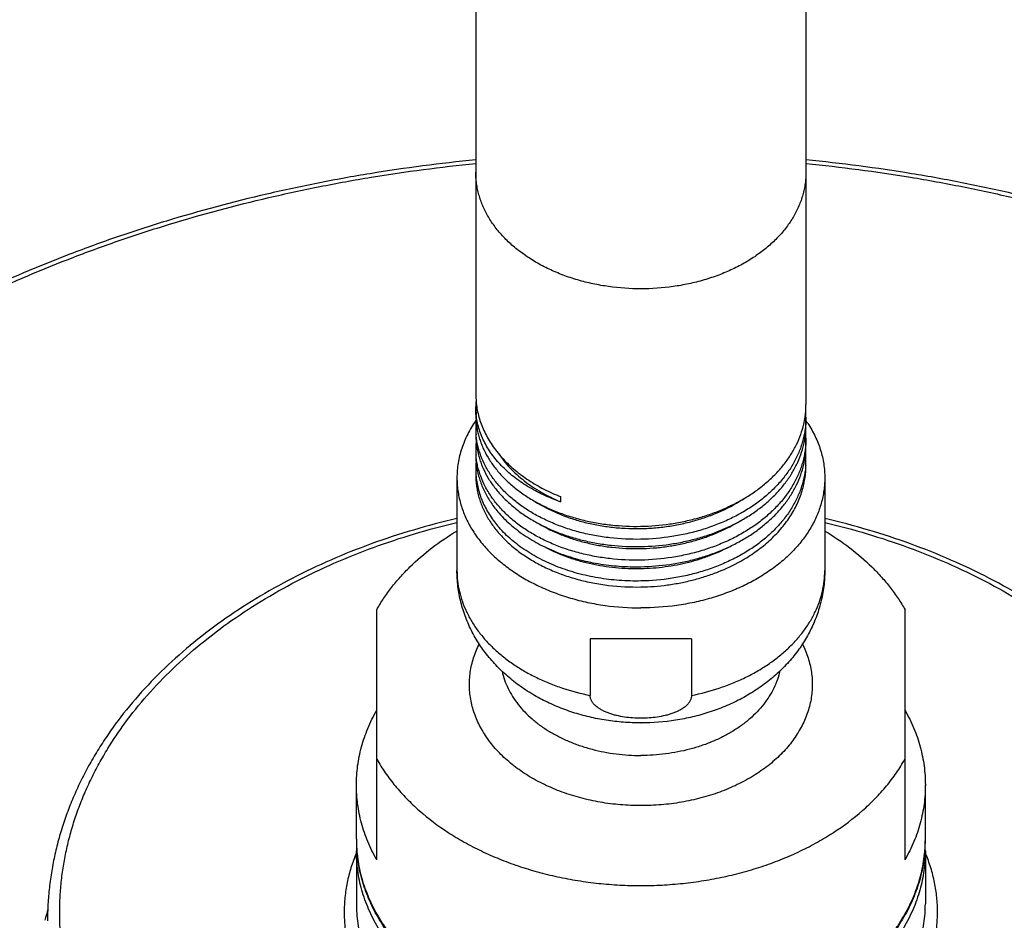
# Model space of a CAD drawing. Units: inches. Extents: x 7.2 to 14.9, y 2.3 to 12.6.
# Drawn here: x 9.5 to 11.9, y 5.3 to 7.5 of the extents above; entities that cross this region are included whole.
import ezdxf

# ---------------------------------------------------------------- set-up
doc = ezdxf.new("R2010")
doc.units = ezdxf.units.IN
doc.header["$LTSCALE"] = 1.21
doc.header["$MEASUREMENT"] = 0
doc.layers.get('0').update_dxf_attribs({"linetype": 'CONTINUOUS'})

msp = doc.modelspace()

# ---------------------------------------------------------------- linework, layer by layer
at = {"color": 7, "linetype": 'CONTINUOUS'}
for p, q in [((10.6411, 12.2751), (10.6411, 6.5604)), ((11.4536, 12.2751), (11.4536, 6.5355)), ((10.6411, 6.5299), (10.6434, 6.5308)), ((10.6411, 6.5107), (10.6411, 6.5299)), ((10.6418, 6.497), (10.6413, 6.4962)), ((11.4536, 6.504), (11.4536, 6.4858)), ((10.6411, 6.4783), (10.6411, 6.4609)), ((11.4536, 6.4527), (11.4536, 6.4361)), ((10.6411, 6.4271), (10.6411, 6.4111)), ((10.5948, 6.355), (10.5948, 6.1272)), ((11.4998, 6.355), (11.4998, 6.1272)), ((10.8498, 6.3088), (10.8498, 6.2962)), ((10.3973, 5.4156), (10.3973, 6.0306)), ((11.6973, 5.4156), (11.6973, 6.0306)), ((11.1719, 5.959), (10.9227, 5.959)), ((10.9227, 5.959), (10.9227, 5.8196)), ((11.1719, 5.959), (11.1719, 5.8196)), ((11.047, 5.7521), (11.048, 5.7521)), ((10.3473, 5.4657), (10.3473, 5.5994)), ((11.7473, 5.4657), (11.7473, 5.5994)), ((10.3473, 5.4374), (10.3473, 5.3073)), ((11.7473, 5.4374), (11.7473, 5.3073))]:
    msp.add_line(p, q, dxfattribs=at)
for centre, radius, start, end in [((10.846, 6.5604), 0.2049, 180.0104, 188.515), ((10.833, 6.5296), 0.1919, 175.5251, 179.9072), ((10.8221, 6.5296), 0.181, 180.0076, 185.9883), ((11.2382, 6.5356), 0.2154, 351.6584, 359.9927), ((11.2385, 6.504), 0.2151, 355.1824, 4.2129), ((10.8343, 6.5107), 0.1932, 180.0118, 189.5196), ((10.8331, 6.4783), 0.192, 175.1694, 179.9995), ((11.2333, 6.5363), 0.2203, 347.1723, 351.662), ((11.2137, 6.3294), 0.292, 33.146, 34.6288), ((10.8332, 6.4783), 0.1922, 180.0025, 185.1726), ((11.238, 6.4858), 0.2155, 351.2679, 359.9914), ((11.2384, 6.4527), 0.2151, 0.0014, 4.4134), ((10.8344, 6.4609), 0.1934, 180.0136, 189.9335), ((11.2332, 6.4865), 0.2204, 347.1918, 351.2753), ((11.2386, 6.4527), 0.215, 356.0104, 359.9998), ((10.8331, 6.4271), 0.192, 174.956, 184.2282), ((11.238, 6.4361), 0.2156, 350.8365, 359.9899), ((11.2381, 6.4527), 0.2155, 355.5947, 356.0117), ((10.8346, 6.4112), 0.1935, 180.0163, 190.3053), ((10.8336, 6.4271), 0.1925, 184.2276, 184.7345), ((11.233, 6.4369), 0.2206, 347.1589, 350.8478), ((11.2383, 6.4014), 0.2152, 0.0016, 4.6308), ((11.2385, 6.4014), 0.2151, 356.0092, 359.9998), ((10.8334, 6.3758), 0.1924, 174.0639, 179.9945), ((10.8329, 6.3758), 0.1919, 179.9996, 184.2818), ((10.708, 5.4657), 0.3607, 180.0032, 184.4884), ((10.7074, 5.4374), 0.3601, 177.7463, 179.9993), ((11.387, 5.4657), 0.3604, 355.5094, 359.999), ((11.3872, 5.4374), 0.3601, 0.0007, 2.2537)]:
    msp.add_arc(centre, radius, start, end, dxfattribs=at)
at = {"color": 9, "linetype": 'CONTINUOUS'}
msp.add_arc((10.3433, 5.0729), 0.7867, 163.6521, 165.7555, dxfattribs=at)
at = {"color": 7, "linetype": 'CONTINUOUS'}
for points, knots in [([(10.6409, 7.1375), (10.554, 7.1289), (10.4244, 7.112), (10.2534, 7.0811), (10.0855, 7.045), (9.9207, 7.0009), (9.7599, 6.9488), (9.604, 6.8922), (9.4528, 6.828), (9.3072, 6.7563), (9.1681, 6.681), (9.0353, 6.5987), (8.9099, 6.5096), (8.7919, 6.4179), (8.6817, 6.32), (8.5805, 6.2162), (8.51, 6.1366), (8.4446, 6.0548), (8.3845, 5.971), (8.3296, 5.8853), (8.2802, 5.7979), (8.2364, 5.709), (8.1981, 5.6187), (8.1657, 5.5273), (8.139, 5.4348), (8.1182, 5.3416), (8.1033, 5.2478), (8.0943, 5.1535), (8.0923, 5.0906), (8.0923, 5.0591)], [0, 0, 0, 0, 0.072946, 0.109169, 0.145178, 0.216413, 0.25159, 0.286432, 0.355, 0.388693, 0.421962, 0.487155, 0.519071, 0.550519, 0.611989, 0.642032, 0.671621, 0.700767, 0.729489, 0.757807, 0.785748, 0.813341, 0.840621, 0.867623, 0.89439, 0.920965, 0.947392, 0.973721, 1, 1, 1, 1]), ([(14.0023, 5.0591), (14.0023, 5.0906), (14.0003, 5.1535), (13.9914, 5.2478), (13.9765, 5.3416), (13.9557, 5.4348), (13.929, 5.5273), (13.8965, 5.6187), (13.8583, 5.709), (13.8144, 5.7979), (13.765, 5.8853), (13.7102, 5.971), (13.65, 6.0548), (13.5846, 6.1366), (13.5142, 6.2162), (13.4129, 6.32), (13.3027, 6.4179), (13.1847, 6.5096), (13.0593, 6.5987), (12.9265, 6.681), (12.7874, 6.7563), (12.6419, 6.828), (12.4907, 6.8922), (12.3348, 6.9488), (12.1739, 7.0009), (12.0091, 7.045), (11.8412, 7.0811), (11.6703, 7.112), (11.5406, 7.1289), (11.4537, 7.1375)], [0, 0, 0, 0, 0.026279, 0.052608, 0.079035, 0.10561, 0.132377, 0.159379, 0.186659, 0.214252, 0.242193, 0.270511, 0.299233, 0.328379, 0.357968, 0.388011, 0.449481, 0.480929, 0.512845, 0.578038, 0.611307, 0.645, 0.713568, 0.74841, 0.783587, 0.854822, 0.890831, 0.927054, 1, 1, 1, 1]), ([(10.6433, 6.5301), (10.6442, 6.5244), (10.6464, 6.5129), (10.6511, 6.496), (10.6573, 6.4793), (10.6648, 6.4629), (10.6738, 6.4469), (10.6876, 6.4258), (10.7082, 6.4007), (10.7376, 6.3731), (10.7713, 6.3483), (10.8089, 6.3265), (10.8358, 6.3143), (10.8498, 6.3088)], [0, 0, 0, 0, 0.054887, 0.110292, 0.166385, 0.223319, 0.281227, 0.340226, 0.461775, 0.588527, 0.720631, 0.857927, 1, 1, 1, 1]), ([(10.6413, 6.4962), (10.6375, 6.4908), (10.6304, 6.4798), (10.621, 6.4627), (10.613, 6.4453), (10.6064, 6.4276), (10.6012, 6.4096), (10.5975, 6.3915), (10.5953, 6.3733), (10.5948, 6.3611), (10.5948, 6.355)], [0, 0, 0, 0, 0.131119, 0.259927, 0.386661, 0.511596, 0.635043, 0.757345, 0.878869, 1, 1, 1, 1]), ([(10.8498, 6.2962), (10.8354, 6.3012), (10.8076, 6.3124), (10.7687, 6.3331), (10.7395, 6.3532), (10.7187, 6.3709), (10.7045, 6.3846), (10.6916, 6.3989), (10.68, 6.4137), (10.6699, 6.4291), (10.6613, 6.4448), (10.6541, 6.4609), (10.6485, 6.4773), (10.6443, 6.4939), (10.6426, 6.5051), (10.6421, 6.5107)], [0, 0, 0, 0, 0.145448, 0.285062, 0.418382, 0.482655, 0.545329, 0.606448, 0.66608, 0.724322, 0.7813, 0.837166, 0.8921, 0.946301, 1, 1, 1, 1]), ([(10.6437, 6.4787), (10.6444, 6.4745), (10.6461, 6.4661), (10.6495, 6.4536), (10.6537, 6.4412), (10.6604, 6.4248), (10.6709, 6.4047), (10.6865, 6.3816), (10.7051, 6.3597), (10.7228, 6.3426), (10.7382, 6.3297), (10.7548, 6.3171), (10.777, 6.3024), (10.8057, 6.2866), (10.8364, 6.2728), (10.8689, 6.261), (10.9028, 6.2513), (10.9379, 6.2439), (10.986, 6.237), (11.0228, 6.2354), (11.0473, 6.2358)], [0, 0, 0, 0, 0.025198, 0.050588, 0.076219, 0.102138, 0.15498, 0.209428, 0.265697, 0.323926, 0.353806, 0.384194, 0.446467, 0.510697, 0.576763, 0.644499, 0.713701, 0.784131, 0.855526, 1, 1, 1, 1]), ([(11.0473, 6.2358), (11.0711, 6.2363), (11.1067, 6.2392), (11.1532, 6.2475), (11.1872, 6.2558), (11.2202, 6.2662), (11.2518, 6.2786), (11.2818, 6.2929), (11.3101, 6.3091), (11.3363, 6.3269), (11.3603, 6.3463), (11.3819, 6.3672), (11.4009, 6.3893), (11.4172, 6.4125), (11.4307, 6.4367), (11.4412, 6.4616), (11.4462, 6.4788), (11.4481, 6.4873)], [0, 0, 0, 0, 0.140661, 0.21048, 0.279595, 0.347765, 0.414775, 0.480434, 0.544587, 0.607116, 0.667948, 0.727059, 0.784482, 0.840307, 0.894686, 0.947828, 1, 1, 1, 1]), ([(11.4528, 6.4859), (11.4524, 6.4813), (11.4513, 6.472), (11.4488, 6.4581), (11.4454, 6.4444), (11.4396, 6.4262), (11.4301, 6.4037), (11.418, 6.3823), (11.4066, 6.3657), (11.3973, 6.3535), (11.3872, 6.3416), (11.3725, 6.3261), (11.3524, 6.3077), (11.3257, 6.2875), (11.2965, 6.2691), (11.2652, 6.2528), (11.2319, 6.2386), (11.197, 6.2267), (11.1607, 6.2172), (11.111, 6.2077), (11.0728, 6.2044), (11.0473, 6.2039)], [0, 0, 0, 0, 0.026002, 0.052123, 0.078415, 0.104924, 0.158742, 0.213913, 0.242093, 0.270695, 0.299737, 0.329232, 0.389595, 0.45182, 0.515857, 0.581597, 0.648879, 0.717496, 0.787207, 0.857739, 1, 1, 1, 1]), ([(11.4581, 6.4891), (11.4615, 6.4839), (11.4679, 6.4734), (11.4764, 6.4571), (11.4836, 6.4406), (11.4895, 6.4237), (11.4941, 6.4067), (11.4974, 6.3896), (11.4994, 6.3723), (11.4998, 6.3607), (11.4998, 6.355)], [0, 0, 0, 0, 0.130564, 0.259015, 0.385577, 0.510507, 0.634093, 0.756646, 0.8785, 1, 1, 1, 1]), ([(11.0473, 6.2039), (11.0219, 6.2034), (10.9838, 6.2051), (10.934, 6.2125), (10.8978, 6.2205), (10.8629, 6.2309), (10.8297, 6.2435), (10.7983, 6.2583), (10.7692, 6.275), (10.7425, 6.2937), (10.7223, 6.3108), (10.7076, 6.3253), (10.6975, 6.3364), (10.6881, 6.3479), (10.6768, 6.3634), (10.6646, 6.3835), (10.6551, 6.4046), (10.6493, 6.4218), (10.6459, 6.4348), (10.6433, 6.4478), (10.6422, 6.4566), (10.6419, 6.461)], [0, 0, 0, 0, 0.145485, 0.217319, 0.288112, 0.357583, 0.425481, 0.491591, 0.555745, 0.617829, 0.677793, 0.706993, 0.735677, 0.76386, 0.791564, 0.845613, 0.898115, 0.923906, 0.949448, 0.974793, 1, 1, 1, 1]), ([(10.644, 6.4276), (10.6447, 6.4234), (10.6465, 6.415), (10.6499, 6.4025), (10.6542, 6.3902), (10.661, 6.3738), (10.6715, 6.3538), (10.6872, 6.3309), (10.7058, 6.3091), (10.7235, 6.2921), (10.739, 6.2793), (10.7555, 6.2667), (10.7778, 6.2521), (10.8064, 6.2365), (10.8371, 6.2227), (10.8694, 6.211), (10.9032, 6.2014), (10.9382, 6.194), (10.9862, 6.1872), (11.0229, 6.1856), (11.0473, 6.1861)], [0, 0, 0, 0, 0.0252, 0.050596, 0.076236, 0.102168, 0.155043, 0.209529, 0.265835, 0.324096, 0.35399, 0.38439, 0.446679, 0.510913, 0.576974, 0.644694, 0.71387, 0.784266, 0.855619, 1, 1, 1, 1]), ([(11.0473, 6.1861), (11.0711, 6.1865), (11.1067, 6.1894), (11.1532, 6.1977), (11.1872, 6.206), (11.2202, 6.2164), (11.2518, 6.2289), (11.2819, 6.2432), (11.3101, 6.2593), (11.3363, 6.2772), (11.3604, 6.2966), (11.382, 6.3175), (11.401, 6.3396), (11.4173, 6.3628), (11.4307, 6.387), (11.4412, 6.4119), (11.4462, 6.4291), (11.4481, 6.4377)], [0, 0, 0, 0, 0.140662, 0.210482, 0.279597, 0.347768, 0.414777, 0.480437, 0.54459, 0.607118, 0.667949, 0.72706, 0.784482, 0.840307, 0.894685, 0.947827, 1, 1, 1, 1]), ([(11.4529, 6.4362), (11.4526, 6.4315), (11.4515, 6.4222), (11.4491, 6.4083), (11.4458, 6.3945), (11.4401, 6.3762), (11.4307, 6.3537), (11.4186, 6.3321), (11.4074, 6.3155), (11.398, 6.3032), (11.3879, 6.2912), (11.3733, 6.2756), (11.3532, 6.2571), (11.3264, 6.2368), (11.2972, 6.2183), (11.2658, 6.2018), (11.2325, 6.1876), (11.1975, 6.1756), (11.1611, 6.166), (11.1112, 6.1565), (11.0729, 6.1532), (11.0473, 6.1526)], [0, 0, 0, 0, 0.026006, 0.052128, 0.078415, 0.104915, 0.158707, 0.213845, 0.242009, 0.270593, 0.299619, 0.329098, 0.389435, 0.451641, 0.51567, 0.581412, 0.648706, 0.717346, 0.787087, 0.857655, 1, 1, 1, 1]), ([(11.0473, 6.1526), (11.0218, 6.1521), (10.9836, 6.1539), (10.9336, 6.1614), (10.8973, 6.1694), (10.8623, 6.1798), (10.829, 6.1925), (10.7976, 6.2074), (10.7684, 6.2243), (10.7417, 6.2431), (10.7215, 6.2603), (10.7069, 6.2749), (10.6967, 6.2861), (10.6874, 6.2976), (10.6761, 6.3132), (10.664, 6.3334), (10.6546, 6.3546), (10.6489, 6.3719), (10.6456, 6.3849), (10.6431, 6.398), (10.6421, 6.4068), (10.6417, 6.4112)], [0, 0, 0, 0, 0.145579, 0.217454, 0.288281, 0.357776, 0.425688, 0.4918, 0.555945, 0.61801, 0.677944, 0.707127, 0.735792, 0.763957, 0.79164, 0.845653, 0.898126, 0.923907, 0.949443, 0.974788, 1, 1, 1, 1]), ([(10.6969, 6.4152), (10.701, 6.409), (10.7099, 6.3967), (10.7249, 6.3794), (10.7418, 6.3629), (10.7604, 6.3473), (10.7806, 6.3328), (10.8099, 6.3146), (10.8335, 6.303), (10.8498, 6.2962)], [0, 0, 0, 0, 0.113483, 0.230124, 0.350091, 0.473466, 0.600254, 0.730385, 1, 1, 1, 1]), ([(10.6442, 6.3766), (10.645, 6.372), (10.647, 6.3627), (10.6511, 6.3491), (10.6561, 6.3356), (10.6641, 6.3177), (10.6766, 6.2959), (10.6887, 6.2797), (10.6953, 6.2718)], [0, 0, 0, 0, 0.119553, 0.240179, 0.362155, 0.485732, 0.73846, 1, 1, 1, 1]), ([(11.0473, 6.1364), (11.0711, 6.1369), (11.1067, 6.1398), (11.1532, 6.148), (11.1872, 6.1564), (11.2201, 6.1668), (11.2518, 6.1792), (11.2818, 6.1935), (11.3101, 6.2096), (11.3363, 6.2275), (11.3603, 6.2469), (11.3819, 6.2677), (11.4009, 6.2898), (11.4172, 6.313), (11.4307, 6.3372), (11.4412, 6.3621), (11.4461, 6.3793), (11.4481, 6.3879)], [0, 0, 0, 0, 0.140661, 0.21048, 0.279596, 0.347767, 0.414777, 0.480438, 0.544592, 0.607122, 0.667954, 0.727066, 0.784489, 0.840314, 0.894691, 0.947831, 1, 1, 1, 1]), ([(11.453, 6.3864), (11.4527, 6.3817), (11.4518, 6.3724), (11.4494, 6.3584), (11.4461, 6.3446), (11.4406, 6.3262), (11.4313, 6.3035), (11.4193, 6.2819), (11.4081, 6.2651), (11.3988, 6.2528), (11.3887, 6.2407), (11.3741, 6.2251), (11.354, 6.2064), (11.3272, 6.1859), (11.298, 6.1674), (11.2665, 6.1508), (11.2331, 6.1364), (11.198, 6.1244), (11.1615, 6.1147), (11.1114, 6.1051), (11.073, 6.1018), (11.0473, 6.1013)], [0, 0, 0, 0, 0.026015, 0.05214, 0.078425, 0.10492, 0.158692, 0.213802, 0.241949, 0.270518, 0.299528, 0.328993, 0.389303, 0.451491, 0.51551, 0.581252, 0.648555, 0.717213, 0.78698, 0.857581, 1, 1, 1, 1]), ([(11.2933, 6.1504), (11.3055, 6.1572), (11.3288, 6.1719), (11.3607, 6.197), (11.3884, 6.2245), (11.408, 6.2495), (11.4212, 6.2703), (11.4298, 6.2862), (11.437, 6.3023), (11.443, 6.3188), (11.4477, 6.3355), (11.4511, 6.3523), (11.4531, 6.3693), (11.4536, 6.3806), (11.4536, 6.3863)], [0, 0, 0, 0, 0.140352, 0.27583, 0.406319, 0.531978, 0.593161, 0.653332, 0.712595, 0.771069, 0.828891, 0.886212, 0.943192, 1, 1, 1, 1]), ([(10.5948, 6.355), (10.5948, 6.3497), (10.5952, 6.3392), (10.5968, 6.3235), (10.5995, 6.3079), (10.6034, 6.2924), (10.6082, 6.2771), (10.6142, 6.2619), (10.6212, 6.247), (10.6319, 6.2273), (10.648, 6.2034), (10.6709, 6.1765), (10.6975, 6.1512), (10.7274, 6.128), (10.7603, 6.1069), (10.796, 6.0883), (10.8341, 6.0722), (10.8743, 6.0588), (10.9161, 6.0482), (10.9737, 6.038), (11.0178, 6.035), (11.0473, 6.035)], [0, 0, 0, 0, 0.025714, 0.051489, 0.077387, 0.103466, 0.129781, 0.156386, 0.183327, 0.210647, 0.266544, 0.324334, 0.384159, 0.446069, 0.510037, 0.575959, 0.643672, 0.712956, 0.783549, 0.855154, 1, 1, 1, 1]), ([(10.6411, 6.3614), (10.6411, 6.3568), (10.6414, 6.3477), (10.6429, 6.334), (10.6453, 6.3203), (10.6487, 6.3068), (10.6531, 6.2934), (10.6603, 6.2757), (10.6716, 6.254), (10.6888, 6.2292), (10.7094, 6.2058), (10.7332, 6.1839), (10.7601, 6.1638), (10.7897, 6.1457), (10.8217, 6.1297), (10.8559, 6.116), (10.892, 6.1048), (10.9295, 6.0961), (10.9812, 6.088), (11.0209, 6.0861), (11.0473, 6.0866)], [0, 0, 0, 0, 0.025325, 0.050715, 0.076237, 0.101952, 0.127921, 0.154198, 0.207848, 0.263272, 0.320713, 0.38032, 0.442148, 0.50617, 0.57228, 0.64031, 0.710037, 0.781193, 0.853475, 1, 1, 1, 1]), ([(10.6416, 6.3615), (10.642, 6.356), (10.6433, 6.345), (10.6467, 6.3287), (10.6514, 6.3126), (10.6575, 6.2966), (10.665, 6.281), (10.6769, 6.2604), (10.6876, 6.2459), (10.6953, 6.2366)], [0, 0, 0, 0, 0.119485, 0.239801, 0.361366, 0.484571, 0.609763, 0.737259, 1, 1, 1, 1]), ([(11.4998, 6.355), (11.4998, 6.3497), (11.4995, 6.3392), (11.4978, 6.3235), (11.4951, 6.3079), (11.4913, 6.2924), (11.4864, 6.2771), (11.4805, 6.2619), (11.4735, 6.247), (11.4627, 6.2273), (11.4467, 6.2034), (11.4237, 6.1765), (11.3972, 6.1512), (11.3673, 6.128), (11.3343, 6.1069), (11.2986, 6.0883), (11.2605, 6.0722), (11.2204, 6.0588), (11.1786, 6.0482), (11.121, 6.038), (11.0768, 6.035), (11.0473, 6.035)], [0, 0, 0, 0, 0.025714, 0.051489, 0.077387, 0.103466, 0.129781, 0.156386, 0.183327, 0.210647, 0.266544, 0.324334, 0.384159, 0.446069, 0.510037, 0.575959, 0.643672, 0.712956, 0.783549, 0.855154, 1, 1, 1, 1]), ([(10.7865, 6.2971), (10.8043, 6.2859), (10.8329, 6.2711), (10.8734, 6.2558), (10.9056, 6.2461), (10.9391, 6.2387), (10.9735, 6.2335), (11.0085, 6.2305), (11.0439, 6.2298), (11.0793, 6.2315), (11.1145, 6.2355), (11.149, 6.2417), (11.1827, 6.2502), (11.2153, 6.2609), (11.2563, 6.2776), (11.2853, 6.2935), (11.3033, 6.3054)], [0, 0, 0, 0, 0.11628, 0.176905, 0.238921, 0.302111, 0.366234, 0.431028, 0.496221, 0.561534, 0.626686, 0.691405, 0.755428, 0.818512, 0.880438, 1, 1, 1, 1]), ([(10.5945, 6.2548), (10.5586, 6.2465), (10.4877, 6.2279), (10.3842, 6.1939), (10.2846, 6.1542), (10.1896, 6.1092), (10.0999, 6.0589), (10.0158, 6.0037), (9.938, 5.944), (9.8669, 5.88), (9.803, 5.8122), (9.7558, 5.7524), (9.7221, 5.703), (9.699, 5.6655), (9.678, 5.6274), (9.6591, 5.5886), (9.6423, 5.5493), (9.6277, 5.5096), (9.6153, 5.4694), (9.6051, 5.4289), (9.5972, 5.3882), (9.5915, 5.3472), (9.5881, 5.3061), (9.5873, 5.2786), (9.5873, 5.2649)], [0, 0, 0, 0, 0.072711, 0.14437, 0.214809, 0.283883, 0.351476, 0.4175, 0.481902, 0.544668, 0.605824, 0.665437, 0.694707, 0.723637, 0.752249, 0.780565, 0.808612, 0.836418, 0.864013, 0.89143, 0.918701, 0.945862, 0.972951, 1, 1, 1, 1]), ([(10.6953, 6.2718), (10.7044, 6.2611), (10.7195, 6.2457), (10.7417, 6.2273), (10.7663, 6.2095), (10.8, 6.1895), (10.8443, 6.1697), (10.892, 6.1542), (10.9423, 6.1432), (10.9944, 6.137), (11.0296, 6.136), (11.0473, 6.1364)], [0, 0, 0, 0, 0.108621, 0.165011, 0.222782, 0.342319, 0.46691, 0.595907, 0.728449, 0.863516, 1, 1, 1, 1]), ([(12.5073, 5.2649), (12.5073, 5.2786), (12.5066, 5.3061), (12.5031, 5.3472), (12.4975, 5.3882), (12.4895, 5.4289), (12.4793, 5.4694), (12.4669, 5.5096), (12.4523, 5.5493), (12.4356, 5.5886), (12.4167, 5.6274), (12.3956, 5.6655), (12.3725, 5.703), (12.3388, 5.7524), (12.2916, 5.8122), (12.2277, 5.88), (12.1566, 5.944), (12.0788, 6.0037), (11.9948, 6.0589), (11.905, 6.1092), (11.8101, 6.1542), (11.7105, 6.1939), (11.6069, 6.2279), (11.536, 6.2465), (11.5001, 6.2548)], [0, 0, 0, 0, 0.027049, 0.054138, 0.081299, 0.10857, 0.135987, 0.163582, 0.191388, 0.219435, 0.247751, 0.276363, 0.305293, 0.334563, 0.394177, 0.455332, 0.518098, 0.5825, 0.648524, 0.716117, 0.785192, 0.85563, 0.927289, 1, 1, 1, 1]), ([(11.0473, 6.1013), (11.0296, 6.1009), (10.9944, 6.1019), (10.9423, 6.1081), (10.892, 6.1191), (10.8443, 6.1346), (10.8, 6.1543), (10.7663, 6.1743), (10.7417, 6.1921), (10.7195, 6.2105), (10.7044, 6.2259), (10.6953, 6.2366)], [0, 0, 0, 0, 0.13649, 0.271559, 0.404098, 0.533092, 0.65768, 0.777214, 0.834984, 0.891375, 1, 1, 1, 1]), ([(10.7967, 6.2419), (10.8142, 6.2316), (10.842, 6.2182), (10.881, 6.2041), (10.912, 6.1954), (10.9441, 6.1886), (10.977, 6.1838), (11.0104, 6.1812), (11.0441, 6.1806), (11.0778, 6.1822), (11.1113, 6.1858), (11.1443, 6.1916), (11.1766, 6.1994), (11.2078, 6.2091), (11.2474, 6.2245), (11.2755, 6.2391), (11.2931, 6.2501)], [0, 0, 0, 0, 0.116914, 0.177677, 0.239725, 0.302854, 0.366841, 0.431446, 0.496419, 0.561504, 0.626448, 0.690998, 0.754916, 0.817975, 0.87997, 1, 1, 1, 1]), ([(10.3973, 6.0306), (10.4026, 6.04), (10.4141, 6.0586), (10.4335, 6.0854), (10.4552, 6.1114), (10.4873, 6.1451), (10.5329, 6.1844), (10.5733, 6.2116), (10.5945, 6.2243)], [0, 0, 0, 0, 0.116112, 0.234565, 0.355503, 0.479055, 0.734127, 1, 1, 1, 1]), ([(11.5001, 6.2243), (11.5214, 6.2116), (11.5617, 6.1844), (11.6073, 6.1451), (11.6394, 6.1114), (11.6611, 6.0854), (11.6805, 6.0586), (11.692, 6.04), (11.6973, 6.0306)], [0, 0, 0, 0, 0.265873, 0.520945, 0.644497, 0.765435, 0.883888, 1, 1, 1, 1]), ([(10.8137, 6.1837), (10.8307, 6.1748), (10.8574, 6.1631), (10.8947, 6.1511), (10.924, 6.1437), (10.9541, 6.1379), (10.9953, 6.1327), (11.0266, 6.1316), (11.0476, 6.132)], [0, 0, 0, 0, 0.237405, 0.360199, 0.485246, 0.612175, 0.740583, 1, 1, 1, 1]), ([(11.0476, 6.132), (11.0675, 6.1324), (11.0973, 6.1347), (11.1364, 6.1411), (11.1652, 6.1475), (11.1933, 6.1555), (11.2291, 6.1681), (11.2549, 6.1799), (11.2713, 6.1888)], [0, 0, 0, 0, 0.256612, 0.384205, 0.51078, 0.635977, 0.759461, 1, 1, 1, 1]), ([(11.0473, 6.0866), (11.0693, 6.087), (11.1022, 6.0895), (11.1454, 6.0967), (11.1771, 6.1039), (11.2079, 6.1128), (11.2472, 6.127), (11.2754, 6.1403), (11.2933, 6.1504)], [0, 0, 0, 0, 0.257103, 0.384868, 0.51154, 0.636734, 0.760101, 1, 1, 1, 1]), ([(11.047, 5.7521), (11.0328, 5.7522), (11.0044, 5.7532), (10.9621, 5.7581), (10.9205, 5.7662), (10.8799, 5.7775), (10.8407, 5.7919), (10.8032, 5.8094), (10.7677, 5.8299), (10.7345, 5.8534), (10.704, 5.8799), (10.6765, 5.909), (10.6523, 5.9408), (10.6353, 5.9692), (10.6238, 5.993), (10.6162, 6.0113), (10.6097, 6.0299), (10.6043, 6.0489), (10.6001, 6.0683), (10.597, 6.0878), (10.5952, 6.1074), (10.5948, 6.1206), (10.5948, 6.1272)], [0, 0, 0, 0, 0.065455, 0.130743, 0.195715, 0.260244, 0.324237, 0.387644, 0.450457, 0.512707, 0.57446, 0.635803, 0.69683, 0.757633, 0.787987, 0.818315, 0.848621, 0.878912, 0.909192, 0.939465, 0.969731, 1, 1, 1, 1]), ([(11.4998, 6.1272), (11.4998, 6.1206), (11.4994, 6.1075), (11.497, 6.0813), (11.4909, 6.0488), (11.479, 6.0111), (11.4627, 5.975), (11.4424, 5.9409), (11.4182, 5.9091), (11.3908, 5.88), (11.3603, 5.8536), (11.3271, 5.8301), (11.2917, 5.8095), (11.2542, 5.792), (11.215, 5.7776), (11.1745, 5.7663), (11.119, 5.7555), (11.0764, 5.7522), (11.048, 5.7521)], [0, 0, 0, 0, 0.030276, 0.060546, 0.121084, 0.181667, 0.242336, 0.303151, 0.364191, 0.425545, 0.48731, 0.549571, 0.612393, 0.675809, 0.739811, 0.804349, 0.86933, 1, 1, 1, 1]), ([(11.0473, 5.5486), (11.0306, 5.5486), (10.9971, 5.55), (10.9476, 5.5563), (10.8996, 5.5667), (10.8536, 5.5811), (10.8103, 5.5993), (10.7703, 5.621), (10.7343, 5.6459), (10.7027, 5.6736), (10.6802, 5.6991), (10.6649, 5.7206), (10.6549, 5.737), (10.6463, 5.7537), (10.6392, 5.7708), (10.6335, 5.7882), (10.6293, 5.8058), (10.6266, 5.8236), (10.6253, 5.8414), (10.6256, 5.8592), (10.6274, 5.877), (10.6307, 5.8947), (10.6355, 5.9122), (10.6418, 5.9295), (10.6469, 5.9408), (10.6497, 5.9463)], [0, 0, 0, 0, 0.074768, 0.149004, 0.222201, 0.293886, 0.363645, 0.431143, 0.496148, 0.558548, 0.618374, 0.647394, 0.675856, 0.703812, 0.731321, 0.758454, 0.785289, 0.811912, 0.838412, 0.864883, 0.891419, 0.918114, 0.945055, 0.972325, 1, 1, 1, 1]), ([(11.445, 5.9463), (11.4477, 5.9408), (11.4528, 5.9295), (11.4591, 5.9122), (11.4639, 5.8947), (11.4672, 5.877), (11.469, 5.8592), (11.4693, 5.8414), (11.4681, 5.8236), (11.4654, 5.8058), (11.4611, 5.7882), (11.4554, 5.7708), (11.4483, 5.7537), (11.4397, 5.737), (11.4297, 5.7206), (11.4145, 5.6991), (11.3919, 5.6736), (11.3603, 5.6459), (11.3243, 5.621), (11.2844, 5.5993), (11.2411, 5.5811), (11.1951, 5.5667), (11.147, 5.5563), (11.0975, 5.55), (11.0641, 5.5486), (11.0473, 5.5486)], [0, 0, 0, 0, 0.027675, 0.054945, 0.081886, 0.108581, 0.135117, 0.161588, 0.188089, 0.214711, 0.241546, 0.268679, 0.296188, 0.324144, 0.352606, 0.381626, 0.441452, 0.503852, 0.568857, 0.636355, 0.706114, 0.777799, 0.850996, 0.925232, 1, 1, 1, 1]), ([(11.0473, 5.7636), (11.0406, 5.7636), (11.0271, 5.7641), (11.0071, 5.7662), (10.9907, 5.7694), (10.978, 5.7727), (10.9688, 5.7757), (10.96, 5.7792), (10.9516, 5.7833), (10.9438, 5.7879), (10.9369, 5.7931), (10.931, 5.7989), (10.9271, 5.8043), (10.9248, 5.8089), (10.9236, 5.8124), (10.9229, 5.816), (10.9227, 5.8184), (10.9227, 5.8196)], [0, 0, 0, 0, 0.137715, 0.274698, 0.410059, 0.476784, 0.542598, 0.607241, 0.670402, 0.731693, 0.79068, 0.846947, 0.900263, 0.925904, 0.950963, 0.975601, 1, 1, 1, 1]), ([(11.1719, 5.8196), (11.1719, 5.8184), (11.1718, 5.816), (11.171, 5.8124), (11.1698, 5.8089), (11.1675, 5.8043), (11.1637, 5.7989), (11.1577, 5.7931), (11.1508, 5.7879), (11.143, 5.7833), (11.1347, 5.7792), (11.1258, 5.7757), (11.1166, 5.7727), (11.1039, 5.7694), (11.0876, 5.7662), (11.0676, 5.7641), (11.0541, 5.7636), (11.0473, 5.7636)], [0, 0, 0, 0, 0.024399, 0.049037, 0.074097, 0.099738, 0.153054, 0.209321, 0.268308, 0.329599, 0.392759, 0.457403, 0.523216, 0.589942, 0.725302, 0.862285, 1, 1, 1, 1]), ([(10.3473, 5.5994), (10.3473, 5.6072), (10.3478, 5.6229), (10.3502, 5.6464), (10.3542, 5.6698), (10.3597, 5.693), (10.3668, 5.716), (10.3754, 5.7388), (10.3855, 5.7612), (10.3932, 5.7758), (10.3973, 5.7831)], [0, 0, 0, 0, 0.122234, 0.244757, 0.367817, 0.491687, 0.616615, 0.742835, 0.870573, 1, 1, 1, 1]), ([(11.6973, 5.7831), (11.7014, 5.7758), (11.7091, 5.7612), (11.7192, 5.7388), (11.7279, 5.716), (11.7349, 5.693), (11.7405, 5.6698), (11.7444, 5.6464), (11.7468, 5.6229), (11.7473, 5.6072), (11.7473, 5.5994)], [0, 0, 0, 0, 0.129427, 0.257165, 0.383385, 0.508313, 0.632183, 0.755243, 0.877766, 1, 1, 1, 1]), ([(10.3973, 5.6631), (10.4038, 5.6516), (10.4181, 5.6289), (10.4428, 5.5964), (10.4708, 5.5653), (10.5129, 5.5254), (10.5607, 5.4896), (10.6129, 5.4582), (10.6549, 5.4364), (10.6991, 5.4169), (10.7452, 5.3998), (10.7929, 5.3852), (10.8421, 5.3731), (10.8924, 5.3637), (10.9436, 5.3569), (10.9953, 5.3528), (11.0473, 5.3514), (11.0993, 5.3528), (11.1511, 5.3569), (11.2022, 5.3637), (11.2525, 5.3731), (11.3017, 5.3852), (11.3495, 5.3998), (11.3956, 5.4169), (11.4398, 5.4364), (11.4818, 5.4582), (11.534, 5.4896), (11.5817, 5.5254), (11.6238, 5.5653), (11.6518, 5.5964), (11.6765, 5.6289), (11.6908, 5.6516), (11.6973, 5.6631)], [0, 0, 0, 0, 0.026393, 0.053443, 0.0812, 0.109696, 0.168903, 0.19963, 0.231054, 0.263128, 0.295795, 0.328988, 0.362632, 0.396645, 0.430938, 0.465421, 0.5, 0.534579, 0.569062, 0.603355, 0.637368, 0.671012, 0.704205, 0.736872, 0.768946, 0.80037, 0.831097, 0.890304, 0.9188, 0.946557, 0.973607, 1, 1, 1, 1]), ([(10.3973, 5.4156), (10.3932, 5.4229), (10.3855, 5.4375), (10.3754, 5.4599), (10.3668, 5.4827), (10.3597, 5.5057), (10.3542, 5.5289), (10.3502, 5.5523), (10.3478, 5.5758), (10.3473, 5.5915), (10.3473, 5.5994)], [0, 0, 0, 0, 0.129427, 0.257165, 0.383385, 0.508313, 0.632183, 0.755243, 0.877766, 1, 1, 1, 1]), ([(11.7473, 5.5994), (11.7473, 5.5915), (11.7468, 5.5758), (11.7444, 5.5523), (11.7405, 5.5289), (11.7349, 5.5057), (11.7279, 5.4827), (11.7192, 5.4599), (11.7091, 5.4375), (11.7014, 5.4229), (11.6973, 5.4156)], [0, 0, 0, 0, 0.122234, 0.244757, 0.367817, 0.491687, 0.616615, 0.742835, 0.870573, 1, 1, 1, 1]), ([(11.7462, 5.4375), (11.7456, 5.4295), (11.7438, 5.4135), (11.7395, 5.3897), (11.7337, 5.3661), (11.7263, 5.3428), (11.7173, 5.3197), (11.7069, 5.297), (11.6949, 5.2747), (11.6815, 5.2529), (11.6667, 5.2316), (11.6505, 5.2108), (11.633, 5.1907), (11.6077, 5.1644), (11.5729, 5.1334), (11.5268, 5.0995), (11.4765, 5.0688), (11.4224, 5.0418), (11.3651, 5.0185), (11.3049, 4.9991), (11.2425, 4.9839), (11.1784, 4.973), (11.1132, 4.9663), (11.0473, 4.9641), (10.9815, 4.9663), (10.9162, 4.973), (10.8521, 4.9839), (10.7897, 4.9991), (10.7296, 5.0185), (10.6722, 5.0418), (10.6182, 5.0688), (10.5679, 5.0995), (10.5218, 5.1334), (10.4869, 5.1644), (10.4616, 5.1907), (10.4441, 5.2108), (10.4279, 5.2316), (10.4131, 5.2529), (10.3997, 5.2747), (10.3878, 5.297), (10.3773, 5.3197), (10.3684, 5.3428), (10.361, 5.3661), (10.3551, 5.3897), (10.3508, 5.4135), (10.3491, 5.4295), (10.3484, 5.4375)], [0, 0, 0, 0, 0.013049, 0.026152, 0.039332, 0.052612, 0.066015, 0.079559, 0.093264, 0.107146, 0.121219, 0.135496, 0.149987, 0.164699, 0.194799, 0.225824, 0.257759, 0.290558, 0.324149, 0.358435, 0.393299, 0.428611, 0.464229, 0.5, 0.535772, 0.571389, 0.606701, 0.641566, 0.675851, 0.709442, 0.742241, 0.774177, 0.805202, 0.835301, 0.850013, 0.864504, 0.878781, 0.892854, 0.906736, 0.920441, 0.933985, 0.947388, 0.960668, 0.973848, 0.986951, 1, 1, 1, 1])]:
    msp.add_open_spline(points, degree=3, knots=knots, dxfattribs=at)
at = {"color": 9, "linetype": 'CONTINUOUS'}
for points, knots in [([(8.1223, 5.0803), (8.1223, 5.1112), (8.1243, 5.1729), (8.1331, 5.2654), (8.1477, 5.3574), (8.1681, 5.4489), (8.1944, 5.5396), (8.2263, 5.6295), (8.2639, 5.7182), (8.307, 5.8056), (8.3556, 5.8915), (8.4096, 5.9759), (8.4689, 6.0584), (8.5334, 6.139), (8.6028, 6.2174), (8.7027, 6.3197), (8.8115, 6.4163), (8.928, 6.5069), (9.052, 6.5949), (9.1832, 6.6763), (9.3208, 6.7507), (9.4647, 6.8217), (9.6143, 6.8852), (9.7686, 6.9413), (9.9278, 6.9929), (10.0909, 7.0366), (10.2571, 7.0724), (10.4265, 7.1032), (10.5549, 7.12), (10.6409, 7.1286)], [0, 0, 0, 0, 0.026116, 0.052286, 0.078558, 0.104984, 0.131611, 0.158484, 0.185646, 0.213135, 0.240985, 0.269227, 0.297887, 0.326987, 0.356543, 0.386569, 0.448045, 0.479515, 0.511466, 0.576763, 0.610099, 0.643868, 0.712614, 0.747556, 0.78284, 0.854307, 0.890438, 0.926789, 1, 1, 1, 1]), ([(11.4537, 7.1286), (11.5398, 7.12), (11.6682, 7.1032), (11.8375, 7.0724), (12.0037, 7.0366), (12.1669, 6.9929), (12.3261, 6.9413), (12.4803, 6.8852), (12.6299, 6.8217), (12.7739, 6.7507), (12.9114, 6.6763), (13.0426, 6.5949), (13.1666, 6.5069), (13.2831, 6.4163), (13.3919, 6.3197), (13.4918, 6.2174), (13.5613, 6.139), (13.6257, 6.0584), (13.685, 5.9759), (13.739, 5.8915), (13.7876, 5.8056), (13.8308, 5.7182), (13.8684, 5.6295), (13.9003, 5.5396), (13.9265, 5.4489), (13.9469, 5.3574), (13.9616, 5.2654), (13.9704, 5.1729), (13.9723, 5.1112), (13.9723, 5.0803)], [0, 0, 0, 0, 0.073211, 0.109562, 0.145693, 0.21716, 0.252444, 0.287386, 0.356132, 0.389901, 0.423237, 0.488534, 0.520485, 0.551955, 0.613431, 0.643457, 0.673013, 0.702113, 0.730773, 0.759015, 0.786865, 0.814354, 0.841516, 0.868389, 0.895016, 0.921442, 0.947714, 0.973884, 1, 1, 1, 1]), ([(11.0473, 6.8201), (11.0208, 6.8201), (10.9812, 6.8229), (10.9295, 6.832), (10.8919, 6.8415), (10.8559, 6.8535), (10.8217, 6.8679), (10.7896, 6.8847), (10.7601, 6.9036), (10.7332, 6.9245), (10.7094, 6.9471), (10.6888, 6.9713), (10.6744, 6.9928), (10.6647, 7.0105), (10.6584, 7.0239), (10.6531, 7.0375), (10.6487, 7.0513), (10.6453, 7.0652), (10.6429, 7.0792), (10.6414, 7.0933), (10.6411, 7.1027), (10.6411, 7.1074)], [0, 0, 0, 0, 0.144847, 0.216451, 0.287044, 0.356328, 0.424041, 0.489963, 0.553931, 0.615841, 0.675666, 0.733456, 0.789353, 0.816673, 0.843614, 0.870219, 0.896534, 0.922613, 0.948511, 0.974286, 1, 1, 1, 1]), ([(11.4536, 7.1074), (11.4536, 7.1027), (11.4532, 7.0933), (11.4518, 7.0792), (11.4493, 7.0652), (11.4459, 7.0513), (11.4415, 7.0375), (11.4362, 7.0239), (11.4299, 7.0105), (11.4203, 6.9928), (11.4059, 6.9713), (11.3853, 6.9471), (11.3614, 6.9245), (11.3346, 6.9036), (11.305, 6.8847), (11.2729, 6.8679), (11.2387, 6.8535), (11.2027, 6.8415), (11.1652, 6.832), (11.1135, 6.8229), (11.0738, 6.8201), (11.0473, 6.8201)], [0, 0, 0, 0, 0.025714, 0.051489, 0.077387, 0.103466, 0.129781, 0.156386, 0.183327, 0.210647, 0.266544, 0.324334, 0.384159, 0.446069, 0.510037, 0.575959, 0.643672, 0.712956, 0.783549, 0.855153, 1, 1, 1, 1]), ([(9.6173, 5.2861), (9.6173, 5.2993), (9.618, 5.3256), (9.6213, 5.365), (9.6268, 5.4043), (9.6344, 5.4434), (9.6441, 5.4823), (9.656, 5.5209), (9.67, 5.5591), (9.6862, 5.5969), (9.7044, 5.6342), (9.7246, 5.671), (9.7468, 5.7072), (9.7794, 5.755), (9.825, 5.8129), (9.8868, 5.8786), (9.9556, 5.9408), (10.0311, 5.999), (10.1127, 6.0528), (10.2, 6.1019), (10.2924, 6.1461), (10.3894, 6.185), (10.4904, 6.2185), (10.5595, 6.237), (10.5945, 6.2452)], [0, 0, 0, 0, 0.026762, 0.053568, 0.080454, 0.107459, 0.134623, 0.161982, 0.18957, 0.21742, 0.245562, 0.274022, 0.302826, 0.331994, 0.39148, 0.45261, 0.515447, 0.580012, 0.646283, 0.7142, 0.783667, 0.854561, 0.92673, 1, 1, 1, 1]), ([(11.5001, 6.2452), (11.5352, 6.237), (11.6043, 6.2185), (11.7052, 6.185), (11.8022, 6.1461), (11.8946, 6.1019), (11.9819, 6.0528), (12.0635, 5.999), (12.139, 5.9408), (12.2079, 5.8786), (12.2697, 5.8129), (12.3153, 5.755), (12.3478, 5.7072), (12.37, 5.671), (12.3903, 5.6342), (12.4085, 5.5969), (12.4246, 5.5591), (12.4386, 5.5209), (12.4505, 5.4823), (12.4603, 5.4434), (12.4679, 5.4043), (12.4733, 5.365), (12.4766, 5.3256), (12.4773, 5.2993), (12.4773, 5.2861)], [0, 0, 0, 0, 0.07327, 0.145439, 0.216333, 0.2858, 0.353717, 0.419988, 0.484553, 0.54739, 0.60852, 0.668006, 0.697174, 0.725978, 0.754438, 0.78258, 0.81043, 0.838018, 0.865377, 0.892541, 0.919546, 0.946432, 0.973238, 1, 1, 1, 1]), ([(10.5948, 6.1272), (10.5948, 6.1186), (10.5958, 6.1013), (10.6003, 6.0755), (10.6076, 6.0501), (10.6179, 6.0253), (10.6309, 6.0011), (10.6467, 5.9777), (10.665, 5.9553), (10.6859, 5.9341), (10.7091, 5.9141), (10.7345, 5.8955), (10.7619, 5.8785), (10.7911, 5.863), (10.8221, 5.8493), (10.8656, 5.8332), (10.8996, 5.8243), (10.9227, 5.8196)], [0, 0, 0, 0, 0.053233, 0.10681, 0.161058, 0.216276, 0.272725, 0.330615, 0.390108, 0.45131, 0.514279, 0.579022, 0.645502, 0.713642, 0.783327, 0.85441, 1, 1, 1, 1]), ([(11.1719, 5.8196), (11.195, 5.8243), (11.2291, 5.8332), (11.2726, 5.8493), (11.3035, 5.863), (11.3328, 5.8785), (11.3602, 5.8955), (11.3856, 5.9141), (11.4087, 5.9341), (11.4296, 5.9553), (11.448, 5.9777), (11.4637, 6.0011), (11.4768, 6.0253), (11.487, 6.0501), (11.4944, 6.0755), (11.4988, 6.1013), (11.4998, 6.1186), (11.4998, 6.1272)], [0, 0, 0, 0, 0.14559, 0.216673, 0.286358, 0.354498, 0.420978, 0.485721, 0.54869, 0.609892, 0.669385, 0.727275, 0.783724, 0.838942, 0.89319, 0.946767, 1, 1, 1, 1]), ([(10.7058, 5.8791), (10.7073, 5.8719), (10.7114, 5.8576), (10.7201, 5.8368), (10.7314, 5.8166), (10.7452, 5.7972), (10.7613, 5.7788), (10.7796, 5.7614), (10.8001, 5.7453), (10.8224, 5.7305), (10.8466, 5.7172), (10.8722, 5.7054), (10.8993, 5.6953), (10.9275, 5.6869), (10.9566, 5.6803), (10.9965, 5.674), (11.027, 5.6721), (11.0473, 5.6721)], [0, 0, 0, 0, 0.051412, 0.103834, 0.157558, 0.212819, 0.269785, 0.328558, 0.389179, 0.451628, 0.515834, 0.581677, 0.648997, 0.717599, 0.787261, 0.857736, 1, 1, 1, 1]), ([(11.3891, 5.88), (11.3875, 5.8728), (11.3835, 5.8584), (11.3749, 5.8375), (11.3636, 5.8172), (11.3499, 5.7978), (11.3338, 5.7793), (11.3155, 5.7618), (11.2951, 5.7456), (11.2727, 5.7308), (11.2485, 5.7174), (11.2228, 5.7056), (11.1957, 5.6954), (11.1675, 5.687), (11.1383, 5.6804), (11.0983, 5.674), (11.0677, 5.6721), (11.0473, 5.6721)], [0, 0, 0, 0, 0.051403, 0.103806, 0.157506, 0.21274, 0.269681, 0.328432, 0.389036, 0.451476, 0.515679, 0.581527, 0.648859, 0.71748, 0.787167, 0.85767, 1, 1, 1, 1]), ([(10.3473, 5.4657), (10.3473, 5.4576), (10.3479, 5.4414), (10.3504, 5.4171), (10.3546, 5.393), (10.3605, 5.369), (10.3681, 5.3453), (10.3773, 5.3218), (10.3881, 5.2987), (10.4004, 5.276), (10.4144, 5.2538), (10.4352, 5.2246), (10.465, 5.1896), (10.5061, 5.1506), (10.5523, 5.1146), (10.6033, 5.082), (10.6586, 5.0531), (10.7175, 5.0282), (10.7796, 5.0075), (10.8443, 4.9912), (10.9109, 4.9794), (10.9788, 4.9723), (11.0473, 4.9699), (11.1159, 4.9723), (11.1838, 4.9794), (11.2504, 4.9912), (11.315, 5.0075), (11.3771, 5.0282), (11.4361, 5.0531), (11.4913, 5.082), (11.5423, 5.1146), (11.5885, 5.1506), (11.6296, 5.1896), (11.6594, 5.2246), (11.6802, 5.2538), (11.6942, 5.276), (11.7066, 5.2987), (11.7174, 5.3218), (11.7266, 5.3453), (11.7341, 5.369), (11.74, 5.393), (11.7442, 5.4171), (11.7468, 5.4414), (11.7473, 5.4576), (11.7473, 5.4657)], [0, 0, 0, 0, 0.012854, 0.025742, 0.038689, 0.051727, 0.064883, 0.078184, 0.091653, 0.105312, 0.119178, 0.133269, 0.162161, 0.19207, 0.223022, 0.255002, 0.287959, 0.321812, 0.35645, 0.391743, 0.427541, 0.463683, 0.5, 0.536317, 0.572459, 0.608257, 0.64355, 0.678188, 0.712041, 0.744998, 0.776978, 0.80793, 0.837839, 0.866731, 0.880822, 0.894688, 0.908347, 0.921816, 0.935117, 0.948273, 0.961311, 0.974258, 0.987146, 1, 1, 1, 1]), ([(10.3467, 5.4311), (10.3419, 5.4195), (10.3334, 5.3959), (10.3241, 5.3596), (10.3186, 5.323), (10.3173, 5.2984), (10.3173, 5.2861)], [0, 0, 0, 0, 0.254201, 0.50484, 0.753047, 1, 1, 1, 1]), ([(11.7473, 5.4374), (11.7473, 5.4293), (11.7468, 5.4131), (11.7442, 5.3888), (11.74, 5.3647), (11.7341, 5.3407), (11.7266, 5.317), (11.7174, 5.2935), (11.7066, 5.2704), (11.6942, 5.2478), (11.6802, 5.2255), (11.6594, 5.1963), (11.6296, 5.1613), (11.5885, 5.1223), (11.5423, 5.0863), (11.4913, 5.0537), (11.4361, 5.0248), (11.3771, 4.9999), (11.315, 4.9792), (11.2504, 4.9629), (11.1838, 4.9511), (11.1159, 4.944), (11.0473, 4.9417), (10.9788, 4.944), (10.9109, 4.9511), (10.8443, 4.9629), (10.7796, 4.9792), (10.7175, 4.9999), (10.6586, 5.0248), (10.6033, 5.0537), (10.5523, 5.0863), (10.5061, 5.1223), (10.465, 5.1613), (10.4352, 5.1963), (10.4144, 5.2255), (10.4004, 5.2478), (10.3881, 5.2704), (10.3773, 5.2935), (10.3681, 5.317), (10.3605, 5.3407), (10.3546, 5.3647), (10.3504, 5.3888), (10.3479, 5.4131), (10.3473, 5.4293), (10.3473, 5.4374)], [0, 0, 0, 0, 0.012854, 0.025742, 0.038689, 0.051727, 0.064883, 0.078184, 0.091653, 0.105312, 0.119178, 0.133269, 0.162161, 0.19207, 0.223022, 0.255002, 0.287959, 0.321812, 0.35645, 0.391743, 0.427541, 0.463683, 0.5, 0.536317, 0.572459, 0.608257, 0.64355, 0.678188, 0.712041, 0.744998, 0.776978, 0.80793, 0.837839, 0.866731, 0.880822, 0.894688, 0.908347, 0.921816, 0.935117, 0.948273, 0.961311, 0.974258, 0.987146, 1, 1, 1, 1]), ([(11.7773, 5.2861), (11.7773, 5.2984), (11.7761, 5.323), (11.7705, 5.3596), (11.7613, 5.3959), (11.7527, 5.4195), (11.7479, 5.4311)], [0, 0, 0, 0, 0.246953, 0.49516, 0.745799, 1, 1, 1, 1]), ([(10.3473, 5.3073), (10.3473, 5.2992), (10.3479, 5.283), (10.3504, 5.2587), (10.3546, 5.2346), (10.3605, 5.2106), (10.3681, 5.1869), (10.3773, 5.1634), (10.3881, 5.1403), (10.4004, 5.1177), (10.4144, 5.0954), (10.4352, 5.0662), (10.465, 5.0312), (10.5061, 4.9922), (10.5523, 4.9562), (10.6033, 4.9236), (10.6586, 4.8947), (10.7175, 4.8698), (10.7796, 4.8491), (10.8443, 4.8328), (10.9109, 4.821), (10.9788, 4.8139), (11.0473, 4.8115), (11.1159, 4.8139), (11.1838, 4.821), (11.2504, 4.8328), (11.315, 4.8491), (11.3771, 4.8698), (11.4361, 4.8947), (11.4913, 4.9236), (11.5423, 4.9562), (11.5885, 4.9922), (11.6296, 5.0312), (11.6594, 5.0662), (11.6802, 5.0954), (11.6942, 5.1177), (11.7066, 5.1403), (11.7174, 5.1634), (11.7266, 5.1869), (11.7341, 5.2106), (11.74, 5.2346), (11.7442, 5.2587), (11.7468, 5.283), (11.7473, 5.2992), (11.7473, 5.3073)], [0, 0, 0, 0, 0.012854, 0.025742, 0.038689, 0.051727, 0.064883, 0.078184, 0.091653, 0.105312, 0.119178, 0.133269, 0.162161, 0.19207, 0.223022, 0.255002, 0.287959, 0.321812, 0.35645, 0.391743, 0.427541, 0.463683, 0.5, 0.536317, 0.572459, 0.608257, 0.64355, 0.678188, 0.712041, 0.744998, 0.776978, 0.80793, 0.837839, 0.866731, 0.880822, 0.894688, 0.908347, 0.921816, 0.935117, 0.948273, 0.961311, 0.974258, 0.987146, 1, 1, 1, 1]), ([(12.4773, 5.2861), (12.4773, 5.2696), (12.4762, 5.2364), (12.471, 5.1868), (12.4624, 5.1375), (12.4503, 5.0885), (12.4349, 5.0401), (12.4162, 4.9922), (12.3941, 4.945), (12.3688, 4.8986), (12.3403, 4.8532), (12.3087, 4.8089), (12.2741, 4.7657), (12.2235, 4.7093), (12.1675, 4.6561), (12.1069, 4.6065), (12.0418, 4.5582), (11.9543, 4.5023), (11.8415, 4.4433), (11.7211, 4.3924), (11.5942, 4.3501), (11.4621, 4.3167), (11.3261, 4.2927), (11.1874, 4.2782), (11.0473, 4.2733), (10.9073, 4.2782), (10.7686, 4.2927), (10.6325, 4.3167), (10.5004, 4.3501), (10.3736, 4.3924), (10.2531, 4.4433), (10.1403, 4.5023), (10.0528, 4.5582), (9.9877, 4.6065), (9.9271, 4.6561), (9.8711, 4.7093), (9.8206, 4.7657), (9.7859, 4.8089), (9.7543, 4.8532), (9.7258, 4.8986), (9.7005, 4.945), (9.6785, 4.9922), (9.6597, 5.0401), (9.6443, 5.0885), (9.6323, 5.1375), (9.6236, 5.1868), (9.6185, 5.2364), (9.6173, 5.2696), (9.6173, 5.2861)], [0, 0, 0, 0, 0.012854, 0.025741, 0.038687, 0.051725, 0.064881, 0.078181, 0.091649, 0.105307, 0.119173, 0.133264, 0.147591, 0.162165, 0.192073, 0.207423, 0.223033, 0.255011, 0.287968, 0.321819, 0.356456, 0.391747, 0.427544, 0.463685, 0.5, 0.536315, 0.572456, 0.608253, 0.643544, 0.678181, 0.712032, 0.744989, 0.776967, 0.792577, 0.807927, 0.837835, 0.852409, 0.866736, 0.880827, 0.894693, 0.908351, 0.921819, 0.935119, 0.948275, 0.961313, 0.974259, 0.987146, 1, 1, 1, 1]), ([(10.3173, 5.2861), (10.3173, 5.2777), (10.3179, 5.2607), (10.3205, 5.2354), (10.3249, 5.2102), (10.3311, 5.1852), (10.339, 5.1605), (10.3485, 5.1361), (10.3598, 5.112), (10.3727, 5.0883), (10.3873, 5.0651), (10.409, 5.0347), (10.4401, 4.9981), (10.4829, 4.9574), (10.5311, 4.9199), (10.5843, 4.886), (10.6419, 4.8558), (10.7034, 4.8299), (10.7681, 4.8083), (10.8356, 4.7912), (10.905, 4.779), (10.9758, 4.7716), (11.0473, 4.7691), (11.1188, 4.7716), (11.1896, 4.779), (11.2591, 4.7912), (11.3265, 4.8083), (11.3913, 4.8299), (11.4527, 4.8558), (11.5103, 4.886), (11.5635, 4.9199), (11.6117, 4.9574), (11.6546, 4.9981), (11.6857, 5.0347), (11.7074, 5.0651), (11.7219, 5.0883), (11.7348, 5.112), (11.7461, 5.1361), (11.7557, 5.1605), (11.7635, 5.1852), (11.7697, 5.2102), (11.7741, 5.2354), (11.7767, 5.2607), (11.7773, 5.2777), (11.7773, 5.2861)], [0, 0, 0, 0, 0.012854, 0.025742, 0.038689, 0.051727, 0.064883, 0.078184, 0.091653, 0.105311, 0.119178, 0.133269, 0.162161, 0.19207, 0.223022, 0.255002, 0.287959, 0.321812, 0.35645, 0.391742, 0.427541, 0.463683, 0.5, 0.536317, 0.572459, 0.608258, 0.64355, 0.678188, 0.712041, 0.744998, 0.776978, 0.80793, 0.837839, 0.866731, 0.880822, 0.894689, 0.908347, 0.921816, 0.935117, 0.948273, 0.961311, 0.974258, 0.987146, 1, 1, 1, 1])]:
    msp.add_open_spline(points, degree=3, knots=knots, dxfattribs=at)

doc.saveas('drawing.dxf')
